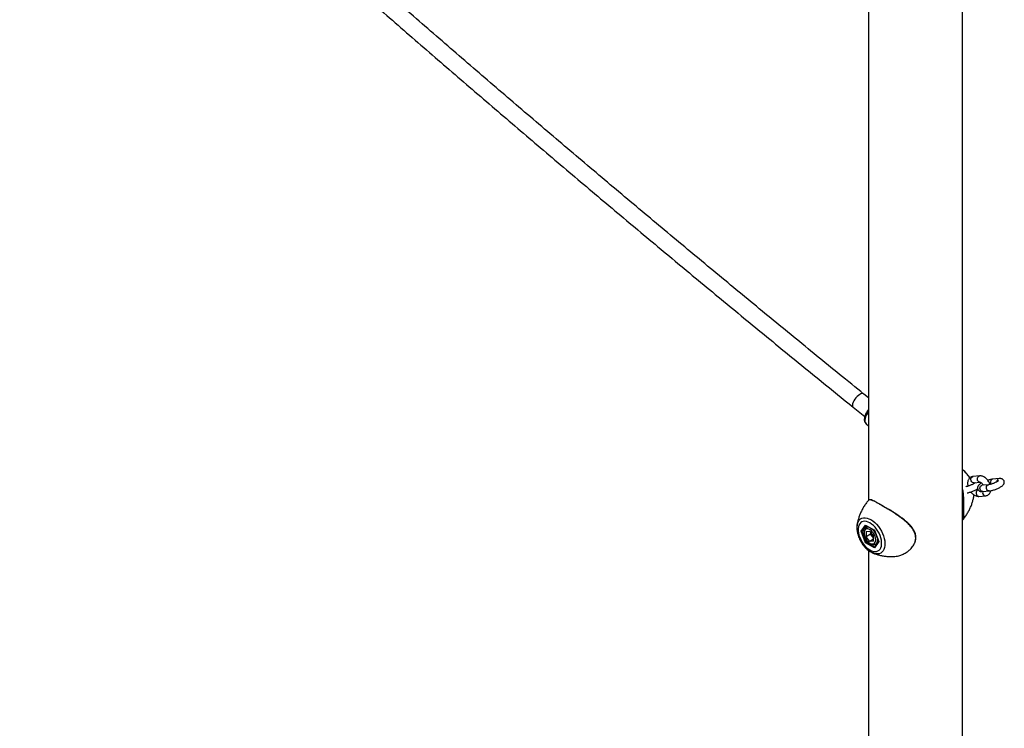
# Model space of a CAD drawing. Units: millimetres. Extents: x 0 to 42, y 0 to 29.8.
# Drawn here: x 29.7 to 31.5, y 19.8 to 21.1 of the extents above; entities that cross this region are included whole.
import ezdxf

# ---------------------------------------------------------------- set-up
doc = ezdxf.new("R2010")
doc.units = ezdxf.units.MM

msp = doc.modelspace()

# ---------------------------------------------------------------- linework, layer by layer
at = {"color": 7, "linetype": 'Continuous', "lineweight": 25}
for p, q in [((31.4338, 18.46152), (31.4338, 21.43865)), ((31.256, 21.23174), (31.256, 20.18343)), ((31.256, 20.37705), (31.24713, 20.38422)), ((31.227, 20.35935), (31.24891, 20.34161)), ((31.25144, 20.32799), (31.256, 20.32429)), ((31.46585, 20.22936), (31.4536, 20.22827)), ((31.45467, 20.21632), (31.46692, 20.21741)), ((31.50274, 20.22429), (31.4905, 20.2232)), ((31.48295, 20.21286), (31.4707, 20.21177)), ((31.47177, 20.19981), (31.48401, 20.20091)), ((31.46457, 20.1908), (31.47682, 20.1919)), ((31.4338, 20.14622), (31.4347, 20.14752)), ((31.23424, 20.13453), (31.23432, 20.13526)), ((31.24189, 20.12469), (31.25026, 20.1366)), ((31.25026, 20.10312), (31.24189, 20.12469)), ((31.24776, 20.12713), (31.24342, 20.12462)), ((31.24342, 20.12462), (31.25138, 20.10411)), ((31.25026, 20.1366), (31.267, 20.12693)), ((31.25076, 20.13597), (31.2669, 20.12665)), ((31.25483, 20.13362), (31.25133, 20.13159)), ((31.25863, 20.12448), (31.25154, 20.12384)), ((31.25154, 20.12384), (31.25154, 20.11439)), ((31.25863, 20.12448), (31.26572, 20.11566)), ((31.26689, 20.12667), (31.27502, 20.10572)), ((31.267, 20.12693), (31.27537, 20.10536)), ((31.25388, 20.10555), (31.25138, 20.10411)), ((31.26003, 20.11929), (31.25154, 20.11439)), ((31.25863, 20.10557), (31.25154, 20.11439)), ((31.26572, 20.10967), (31.25863, 20.10557)), ((31.26572, 20.10621), (31.25863, 20.10557)), ((31.26003, 20.12274), (31.26003, 20.11929)), ((31.26357, 20.11488), (31.26003, 20.11929)), ((31.26572, 20.11221), (31.26357, 20.11488)), ((31.26572, 20.10621), (31.26572, 20.11566)), ((31.27537, 20.10536), (31.267, 20.09345)), ((31.27495, 20.10591), (31.26708, 20.09471)), ((31.267, 20.09345), (31.25026, 20.10312)), ((31.256, 20.08865), (31.256, 18.46152)), ((31.26933, 20.10042), (31.27229, 20.10213)), ((31.26407, 20.08382), (31.26376, 20.08396))]:
    msp.add_line(p, q, dxfattribs=at)
at = {"color": 8, "linetype": 'Continuous', "lineweight": 25}
for p, q in [((31.48136, 20.21235), (31.48292, 20.21286)), ((31.43457, 20.14732), (31.43401, 20.14656)), ((31.25121, 20.13571), (31.24342, 20.12462)), ((31.27287, 20.11127), (31.27306, 20.10866)), ((31.25138, 20.10411), (31.26725, 20.09495))]:
    msp.add_line(p, q, dxfattribs=at)
at = {"color": 8, "linetype": 'Continuous', "lineweight": 25, "flags": 128}
for points in [[(31.24713, 20.38422), (31.24713, 20.38422), (31.24569, 20.38491), (31.24384, 20.38499), (31.24168, 20.38444), (31.2393, 20.38331)], [(31.2393, 20.38331), (31.23681, 20.38163), (31.23434, 20.3795), (31.232, 20.37701), (31.22989, 20.37427), (31.22812, 20.37141), (31.22676, 20.36858), (31.22589, 20.36589), (31.22554, 20.36348), (31.22573, 20.36146), (31.22645, 20.35992), (31.227, 20.35935)], [(31.45467, 20.21632), (31.45385, 20.21633), (31.45225, 20.2169), (31.45088, 20.21812), (31.44989, 20.21984), (31.44942, 20.22186), (31.44952, 20.22393), (31.45018, 20.2258), (31.45131, 20.22725), (31.45278, 20.2281), (31.4536, 20.22827)], [(31.46691, 20.21741), (31.4661, 20.21743), (31.4645, 20.218), (31.46312, 20.21922), (31.46214, 20.22094), (31.46167, 20.22296), (31.46177, 20.22503), (31.46243, 20.2269), (31.46356, 20.22835), (31.46503, 20.2292), (31.46586, 20.22936)], [(31.49049, 20.2232), (31.49049, 20.2232), (31.48891, 20.22269)], [(31.50274, 20.22429), (31.50274, 20.22429), (31.50116, 20.22378)], [(31.4635, 20.20275), (31.46268, 20.20259), (31.46121, 20.20174), (31.46008, 20.20029), (31.45942, 20.19841), (31.45932, 20.19635), (31.45979, 20.19433), (31.46077, 20.19261), (31.46215, 20.19139), (31.46375, 20.19082), (31.46457, 20.1908)], [(31.47177, 20.19981), (31.47013, 20.20003), (31.46862, 20.20094), (31.46742, 20.20243), (31.46669, 20.20433), (31.4665, 20.2064), (31.46688, 20.2084), (31.46779, 20.21009), (31.46911, 20.21126)], [(31.46911, 20.21126), (31.47069, 20.21177), (31.4707, 20.21177)], [(31.47174, 20.19982), (31.47167, 20.19951), (31.47157, 20.19744), (31.47204, 20.19542), (31.47302, 20.1937), (31.4744, 20.19248), (31.476, 20.19191), (31.47682, 20.1919)], [(31.48401, 20.20091), (31.48238, 20.20112), (31.48087, 20.20203), (31.47967, 20.20352), (31.47893, 20.20542), (31.47874, 20.2075), (31.47913, 20.2095), (31.48004, 20.21119), (31.48136, 20.21235)], [(31.23432, 20.13526), (31.2345, 20.13654), (31.2354, 20.14016), (31.23678, 20.14332), (31.23863, 20.14595), (31.24091, 20.148), (31.24357, 20.14943), (31.24656, 20.15021), (31.24982, 20.15033), (31.25329, 20.14979), (31.25691, 20.14859), (31.2606, 20.14676)], [(31.2606, 20.14676), (31.26428, 20.14433), (31.2679, 20.14135), (31.27137, 20.13789), (31.27464, 20.134), (31.27763, 20.12977), (31.28029, 20.12527), (31.28256, 20.12059), (31.28441, 20.11583), (31.28579, 20.11107), (31.28669, 20.10641), (31.28708, 20.10194), (31.28695, 20.09775), (31.2863, 20.09392), (31.28516, 20.09052), (31.28354, 20.08762), (31.28147, 20.08527), (31.279, 20.08353), (31.27617, 20.08242), (31.27304, 20.08197), (31.26966, 20.08218), (31.26611, 20.08305), (31.26407, 20.08382)]]:
    msp.add_lwpolyline(points, dxfattribs=at)
at = {"color": 7, "linetype": 'Continuous', "lineweight": 25, "flags": 128}
for points in [[(31.25863, 20.08938), (31.26194, 20.08776), (31.26518, 20.08674), (31.26827, 20.08636), (31.27114, 20.08661), (31.27374, 20.08751), (31.27599, 20.08901), (31.27786, 20.0911), (31.2793, 20.09372), (31.28028, 20.09682), (31.28078, 20.10032), (31.28078, 20.10416), (31.28028, 20.10823), (31.2793, 20.11246), (31.27786, 20.11675), (31.27599, 20.12099), (31.27374, 20.1251), (31.27114, 20.12899), (31.26827, 20.13257), (31.26518, 20.13575), (31.26194, 20.13847), (31.25863, 20.14067), (31.25532, 20.14229), (31.25208, 20.14331), (31.24899, 20.14369), (31.24612, 20.14344), (31.24352, 20.14254), (31.24127, 20.14104), (31.2394, 20.13895), (31.23796, 20.13633), (31.23698, 20.13323), (31.23648, 20.12973), (31.23648, 20.12589), (31.23698, 20.12182), (31.23796, 20.11759), (31.2394, 20.11331), (31.24127, 20.10906), (31.24352, 20.10495), (31.24612, 20.10106), (31.24899, 20.09748), (31.25208, 20.0943), (31.25532, 20.09158), (31.25863, 20.08938)], [(31.26966, 20.10866), (31.2694, 20.11154), (31.26864, 20.11459), (31.26741, 20.11766), (31.26577, 20.12061), (31.2638, 20.1233), (31.26158, 20.1256), (31.25923, 20.1274), (31.25685, 20.12863), (31.25455, 20.12922), (31.25244, 20.12914), (31.25062, 20.12841), (31.24918, 20.12705), (31.24818, 20.12513), (31.24766, 20.12273), (31.24766, 20.11998), (31.24818, 20.11699), (31.24918, 20.11391), (31.25062, 20.11089), (31.25244, 20.10806), (31.25455, 20.10555), (31.25685, 20.10349), (31.25923, 20.10196), (31.26158, 20.10105), (31.2638, 20.10079), (31.26577, 20.10119), (31.26741, 20.10225), (31.26864, 20.1039), (31.2694, 20.10607), (31.26966, 20.10866)]]:
    msp.add_lwpolyline(points, dxfattribs=at)
at = {"color": 8, "linetype": 'Continuous', "lineweight": 25}
for centre, radius, start, end in [((31.28881, 20.32769), 0.04046, 144.19937, 166.38746), ((31.2581, 20.33421), 0.00912, 160.78263, 223.03823), ((31.39784, 20.19617), 0.05744, 30.67396, 51.24283), ((31.49289, 20.21735), 0.00666, 126.6868, 212.95459), ((31.50464, 20.21876), 0.00611, 124.69831, 183.68973), ((31.25488, 20.12446), 0.00797, 67.26805, 116.29957), ((31.24535, 20.10781), 0.02745, 32.58895, 50.81388), ((31.26416, 20.10774), 0.00895, 304.23309, 5.91145)]:
    msp.add_arc(centre, radius, start, end, dxfattribs=at)
at = {"color": 7, "linetype": 'Continuous', "lineweight": 25}
for centre, radius, start, end in [((31.27617, 20.12513), 0.01624, 188.89611, 219.13464), ((31.27476, 20.12378), 0.01429, 218.48419, 230.76454)]:
    msp.add_arc(centre, radius, start, end, dxfattribs=at)
for centre, major_axis, ratio, start_param, end_param in [((31.2426, 20.1251), (0.00108, -0.00013), 0.5656819, 4.0674866, 5.6382829), ((31.25097, 20.137), (-0.00025, 0.00112), 0.6978876, 1.7879792, 2.5734587), ((31.26771, 20.12734), (0.000803, 0.000688), 0.2184431, 2.4328816, 3.0648243), ((31.27608, 20.10577), (0.00108, -0.00013), 0.5656819, 3.435544, 4.0674866), ((31.25097, 20.10353), (0.000803, 0.000688), 0.2184431, 0.8620853, 2.4328816), ((31.26771, 20.09386), (-0.00025, 0.00112), 0.6978876, 0.568134, 1.7879792)]:
    msp.add_ellipse(centre, major_axis=major_axis, ratio=ratio, start_param=start_param, end_param=end_param, dxfattribs=at)
for points, knots in [([(29.65266, 21.72219), (29.66989, 21.70628), (29.71545, 21.66422), (29.78949, 21.59647), (29.87476, 21.51891), (29.96015, 21.44178), (30.04566, 21.36508), (30.13129, 21.28881), (30.21704, 21.21297), (30.3029, 21.13756), (30.38887, 21.06259), (30.47495, 20.98805), (30.56114, 20.91396), (30.64744, 20.8403), (30.73384, 20.76709), (30.82033, 20.69432), (30.90693, 20.622), (30.99363, 20.55013), (31.08042, 20.47871), (31.15821, 20.41513), (31.2071, 20.37549), (31.227, 20.35935)], [0, 0, 0, 0, 0.0332409, 0.0879017, 0.1425625, 0.1972234, 0.2518843, 0.3065453, 0.3612063, 0.4158673, 0.4705284, 0.5251896, 0.5798508, 0.634512, 0.6891733, 0.7438347, 0.7984961, 0.8531575, 0.907819, 0.9624805, 1, 1, 1, 1]), ([(31.24713, 20.38422), (31.23189, 20.39658), (31.18769, 20.43242), (31.11458, 20.49208), (31.02786, 20.56336), (30.94123, 20.6351), (30.8547, 20.70728), (30.76826, 20.77991), (30.68193, 20.85299), (30.59569, 20.9265), (30.50957, 21.00046), (30.42354, 21.07486), (30.33763, 21.1497), (30.25183, 21.22497), (30.16614, 21.30067), (30.08056, 21.37681), (29.99511, 21.45338), (29.90977, 21.53036), (29.82456, 21.60781), (29.76174, 21.66519), (29.72735, 21.69687), (29.72129, 21.70246)], [0, 0, 0, 0, 0.0296658, 0.0860338, 0.1424018, 0.1987699, 0.255138, 0.3115062, 0.3678744, 0.4242427, 0.480611, 0.5369794, 0.5933478, 0.6497163, 0.7060848, 0.7624534, 0.818822, 0.8751906, 0.9315593, 0.9879281, 1, 1, 1, 1]), ([(31.256, 20.35499), (31.25571, 20.35463), (31.2546, 20.35325), (31.25293, 20.35068), (31.25108, 20.34738), (31.24962, 20.34406), (31.24878, 20.34147), (31.24848, 20.34001), (31.24839, 20.3396)], [0, 0, 0, 0, 0.0736635, 0.2824706, 0.4921341, 0.7036195, 0.918103, 1, 1, 1, 1]), ([(31.24839, 20.3396), (31.2483, 20.33905), (31.24802, 20.33741), (31.24798, 20.33497), (31.24844, 20.3324), (31.24938, 20.33029), (31.25041, 20.3288), (31.25123, 20.32822), (31.25145, 20.32807)], [0, 0, 0, 0, 0.1233286, 0.3630975, 0.5661493, 0.7540887, 0.9336124, 1, 1, 1, 1]), ([(31.4474, 20.22559), (31.44716, 20.22602), (31.44608, 20.22789), (31.44384, 20.23098), (31.44072, 20.23477), (31.43736, 20.2382), (31.43498, 20.24012), (31.4338, 20.24107)], [0, 0, 0, 0, 0.06890079, 0.30169428, 0.53515273, 0.76983699, 1, 1, 1, 1]), ([(31.4536, 20.22827), (31.45294, 20.22817), (31.45138, 20.22796), (31.44911, 20.22699), (31.44699, 20.22541), (31.44534, 20.22342), (31.44414, 20.2211), (31.44339, 20.21848), (31.44312, 20.21557), (31.44325, 20.21271), (31.4437, 20.21083), (31.44389, 20.21003)], [0, 0, 0, 0, 0.08672006, 0.20426846, 0.31727125, 0.4276642, 0.53889572, 0.65447851, 0.77658679, 0.90483462, 1, 1, 1, 1]), ([(31.48554, 20.21333), (31.48543, 20.21367), (31.48494, 20.21511), (31.48366, 20.21755), (31.48173, 20.22056), (31.47945, 20.22327), (31.47689, 20.22562), (31.47417, 20.22745), (31.4714, 20.2287), (31.46863, 20.22942), (31.46678, 20.22938), (31.46585, 20.22936)], [0, 0, 0, 0, 0.0379082, 0.1603989, 0.28297168, 0.40635139, 0.53136167, 0.65891119, 0.77554438, 0.88670017, 1, 1, 1, 1]), ([(31.46692, 20.21741), (31.46692, 20.21741), (31.46692, 20.21741), (31.46729, 20.21737), (31.46821, 20.21698), (31.46947, 20.21614), (31.47084, 20.21485), (31.47206, 20.21342), (31.47268, 20.21237), (31.47292, 20.21197)], [0, 0, 0, 0, 0.0563082, 0.2147887, 0.3783351, 0.5432884, 0.7135895, 0.8900231, 1, 1, 1, 1]), ([(31.46813, 20.21503), (31.46807, 20.21535), (31.46789, 20.2163), (31.46732, 20.21708), (31.46693, 20.21761)], [0, 0, 0, 0, 0.3282204, 1, 1, 1, 1]), ([(31.4905, 20.2232), (31.49006, 20.22315), (31.48879, 20.22301), (31.48648, 20.22256), (31.4838, 20.22188), (31.48197, 20.22129), (31.48123, 20.22104)], [0, 0, 0, 0, 0.16268258, 0.46510552, 0.78009862, 1, 1, 1, 1]), ([(31.50135, 20.2202), (31.50134, 20.22019), (31.50133, 20.22018), (31.50086, 20.21977), (31.49993, 20.21914), (31.49847, 20.21827), (31.49655, 20.21727), (31.49427, 20.21623), (31.49178, 20.21522), (31.48925, 20.21433), (31.48686, 20.21362), (31.48487, 20.21315), (31.4836, 20.21293), (31.4831, 20.21288), (31.48295, 20.21286)], [0, 0, 0, 0, 0.0418044, 0.107611, 0.1846957, 0.2723938, 0.3678175, 0.4679385, 0.5704718, 0.6738199, 0.7764145, 0.8766631, 0.9616266, 1, 1, 1, 1]), ([(31.48401, 20.20091), (31.48446, 20.20096), (31.48572, 20.20109), (31.48802, 20.20154), (31.49098, 20.2023), (31.49408, 20.20329), (31.49716, 20.20444), (31.50015, 20.2057), (31.50296, 20.20706), (31.50555, 20.20848), (31.50789, 20.21), (31.50964, 20.21145), (31.51096, 20.21293), (31.51186, 20.2144), (31.51243, 20.21611), (31.51254, 20.21802), (31.51208, 20.21996), (31.51108, 20.22165), (31.50973, 20.22291), (31.50825, 20.22372), (31.50671, 20.22418), (31.50491, 20.22442), (31.50356, 20.22434), (31.50274, 20.22429)], [0, 0, 0, 0, 0.0314491, 0.0899121, 0.1508052, 0.2090048, 0.2661839, 0.3231778, 0.3804876, 0.4388089, 0.4995189, 0.5663074, 0.6086775, 0.6463823, 0.6832395, 0.7201331, 0.7573787, 0.7964914, 0.8315966, 0.865312, 0.9002655, 0.9400324, 1, 1, 1, 1]), ([(31.4338, 20.20345), (31.434, 20.20204), (31.43447, 20.19872), (31.43491, 20.19397), (31.43523, 20.18906), (31.4355, 20.18276), (31.4356, 20.17597), (31.43562, 20.16985), (31.43563, 20.1655), (31.43563, 20.16133), (31.43561, 20.15713), (31.43555, 20.15369), (31.43542, 20.15121), (31.43513, 20.14905), (31.4349, 20.14777), (31.43457, 20.14732), (31.43457, 20.14732)], [0, 0, 0, 0, 0.0582137, 0.1376388, 0.1923165, 0.2563919, 0.3920627, 0.4685015, 0.5222181, 0.5942013, 0.6785104, 0.7650057, 0.8360672, 0.8940556, 0.9999164, 1, 1, 1, 1]), ([(31.45726, 20.21626), (31.45725, 20.21625), (31.45724, 20.21623), (31.45677, 20.21583), (31.45584, 20.21519), (31.45438, 20.21433), (31.45246, 20.21333), (31.45018, 20.21229), (31.44769, 20.21128), (31.44516, 20.21039), (31.44279, 20.20968), (31.44092, 20.20923), (31.44008, 20.2091), (31.43977, 20.20905)], [0, 0, 0, 0, 0.0446713, 0.1149909, 0.197362, 0.2910744, 0.3930423, 0.5000295, 0.6095945, 0.7200302, 0.8296607, 0.9367843, 1, 1, 1, 1]), ([(31.4423, 20.19732), (31.44284, 20.19741), (31.44429, 20.19767), (31.4469, 20.19837), (31.44999, 20.19935), (31.45307, 20.20049), (31.45606, 20.20176), (31.45886, 20.20311), (31.46097, 20.20424), (31.46199, 20.20493), (31.46229, 20.20513)], [0, 0, 0, 0, 0.08741209, 0.23620276, 0.3784119, 0.51812764, 0.65739066, 0.7974258, 0.93993234, 1, 1, 1, 1]), ([(31.44919, 20.19912), (31.44978, 20.19839), (31.45112, 20.19672), (31.45354, 20.19455), (31.45625, 20.19271), (31.45902, 20.19147), (31.46179, 20.19075), (31.46364, 20.19078), (31.46457, 20.1908)], [0, 0, 0, 0, 0.1424198, 0.3230087, 0.5072657, 0.6757531, 0.8363279, 1, 1, 1, 1]), ([(31.4552, 20.21484), (31.4552, 20.21528), (31.45519, 20.21594), (31.45527, 20.21619), (31.45529, 20.21627)], [0, 0, 0, 0, 0.6877267, 1, 1, 1, 1]), ([(31.4635, 20.20275), (31.4635, 20.20275), (31.4635, 20.20275), (31.46313, 20.20279), (31.46221, 20.20321), (31.46134, 20.20371), (31.46086, 20.20417), (31.46081, 20.20422)], [0, 0, 0, 0, 0.10034063, 0.38275097, 0.67418887, 0.96813387, 1, 1, 1, 1]), ([(31.46961, 20.21595), (31.46942, 20.21584), (31.46834, 20.21525), (31.46665, 20.2141), (31.46486, 20.21266), (31.46355, 20.21118), (31.46265, 20.20971), (31.46208, 20.20799), (31.46197, 20.20608), (31.46243, 20.20414), (31.46343, 20.20245), (31.46479, 20.2012), (31.46626, 20.20039), (31.4678, 20.19992), (31.4696, 20.19969), (31.47095, 20.19977), (31.47177, 20.19981)], [0, 0, 0, 0, 0.0220715, 0.1278644, 0.2442498, 0.3180836, 0.3837877, 0.448015, 0.5123055, 0.5772095, 0.6453671, 0.7065411, 0.7652935, 0.8262032, 0.8955009, 1, 1, 1, 1]), ([(31.4707, 20.21177), (31.47052, 20.21176), (31.47016, 20.21173), (31.47014, 20.21174), (31.47012, 20.21174)], [0, 0, 0, 0, 0.5149668, 1, 1, 1, 1]), ([(31.47682, 20.1919), (31.47748, 20.19199), (31.47904, 20.19221), (31.48131, 20.19317), (31.48343, 20.19475), (31.48508, 20.19675), (31.48625, 20.19896), (31.48665, 20.20058), (31.48684, 20.20135)], [0, 0, 0, 0, 0.1353734, 0.3188711, 0.495273, 0.6676007, 0.8412375, 1, 1, 1, 1]), ([(31.25577, 20.18312), (31.25449, 20.18157), (31.25161, 20.17809), (31.24772, 20.17233), (31.24405, 20.166), (31.24095, 20.15956), (31.23842, 20.15309), (31.23646, 20.14667), (31.23507, 20.14068), (31.23456, 20.13686), (31.23434, 20.13514)], [0, 0, 0, 0, 0.1112356, 0.2493174, 0.3851272, 0.5183862, 0.6487501, 0.7757984, 0.8990268, 1, 1, 1, 1]), ([(31.25727, 20.18401), (31.2568, 20.18389), (31.2562, 20.18374), (31.25583, 20.18324), (31.25576, 20.18313)], [0, 0, 0, 0, 0.7923925, 1, 1, 1, 1]), ([(31.26829, 20.18126), (31.26793, 20.18144), (31.26646, 20.18217), (31.26432, 20.18309), (31.2619, 20.184), (31.25993, 20.18447), (31.25859, 20.18465), (31.25795, 20.18443), (31.25783, 20.18439)], [0, 0, 0, 0, 0.0737011, 0.2935944, 0.5135036, 0.7357667, 0.9501378, 1, 1, 1, 1]), ([(31.26831, 20.18085), (31.26912, 20.18045), (31.27064, 20.17971), (31.27316, 20.17839), (31.27617, 20.17676), (31.27963, 20.17482), (31.28341, 20.17264), (31.28695, 20.17056), (31.29034, 20.16852), (31.29259, 20.16717), (31.29369, 20.16648), (31.29371, 20.16647)], [0, 0, 0, 0, 0.1270621, 0.2392564, 0.3520546, 0.5184948, 0.6537285, 0.773583, 0.8942106, 0.9977512, 1, 1, 1, 1]), ([(31.43405, 20.14653), (31.43422, 20.14671), (31.43607, 20.14878), (31.43917, 20.15303), (31.44326, 20.15923), (31.44675, 20.16561), (31.44967, 20.17206), (31.45204, 20.17853), (31.45381, 20.18491), (31.45489, 20.18989), (31.45522, 20.19272), (31.4553, 20.19346)], [0, 0, 0, 0, 0.0139654, 0.1564435, 0.2967664, 0.4346889, 0.5699073, 0.7020474, 0.8306543, 0.9551865, 1, 1, 1, 1]), ([(31.34362, 20.10332), (31.34369, 20.10348), (31.34435, 20.10494), (31.34504, 20.10784), (31.34557, 20.11195), (31.34541, 20.11606), (31.34461, 20.12007), (31.34318, 20.12396), (31.34119, 20.12781), (31.33859, 20.13168), (31.33538, 20.13559), (31.33158, 20.13952), (31.32724, 20.1435), (31.32245, 20.14747), (31.31732, 20.15137), (31.31198, 20.15515), (31.30656, 20.15877), (31.3012, 20.16219), (31.29704, 20.16478), (31.29476, 20.16617), (31.29416, 20.16654)], [0, 0, 0, 0, 0.00682209, 0.06031193, 0.11336385, 0.1658778, 0.21787524, 0.26896439, 0.32177095, 0.37768809, 0.43673041, 0.49896152, 0.56428557, 0.63248333, 0.7016027, 0.77116907, 0.84042745, 0.90880985, 0.9759436, 1, 1, 1, 1]), ([(31.23429, 20.13441), (31.23422, 20.13383), (31.23399, 20.13186), (31.23412, 20.12828), (31.23467, 20.12374), (31.23572, 20.11911), (31.23722, 20.11447), (31.23914, 20.1099), (31.24144, 20.10547), (31.24408, 20.10123), (31.24704, 20.09725), (31.25028, 20.09359), (31.25375, 20.0903), (31.25711, 20.08766), (31.25934, 20.0863), (31.26029, 20.08572)], [0, 0, 0, 0, 0.0340945, 0.1157552, 0.1982386, 0.280675, 0.3628174, 0.4446664, 0.5263374, 0.6079949, 0.6897974, 0.7719049, 0.8545126, 0.9377913, 1, 1, 1, 1]), ([(31.25139, 20.13156), (31.25122, 20.13148), (31.25038, 20.13111), (31.24919, 20.12988), (31.24795, 20.128), (31.24717, 20.12569), (31.24683, 20.12306), (31.24696, 20.12015), (31.24756, 20.11707), (31.2486, 20.11395), (31.25004, 20.1109), (31.25183, 20.10802), (31.25391, 20.10541), (31.25622, 20.10316), (31.25869, 20.10135), (31.26127, 20.10005), (31.26379, 20.09937), (31.26613, 20.09933), (31.26793, 20.09966), (31.26882, 20.10021), (31.26912, 20.1004)], [0, 0, 0, 0, 0.0144546, 0.0702156, 0.1257957, 0.1830784, 0.2428249, 0.3043128, 0.3663251, 0.4281857, 0.4898672, 0.5515028, 0.6132576, 0.6752885, 0.7377979, 0.8009155, 0.8643438, 0.9198956, 0.9734714, 1, 1, 1, 1]), ([(31.3033, 20.07705), (31.30412, 20.07709), (31.30663, 20.07722), (31.31063, 20.07787), (31.31597, 20.07925), (31.32087, 20.08115), (31.32647, 20.08406), (31.33149, 20.0875), (31.33609, 20.09177), (31.33919, 20.09555), (31.34163, 20.09929), (31.34274, 20.10186), (31.34337, 20.10332)], [0, 0, 0, 0, 0.0496736, 0.1533004, 0.2434449, 0.3790459, 0.4631977, 0.6146953, 0.734141, 0.8307095, 0.9038705, 1, 1, 1, 1]), ([(31.26029, 20.08572), (31.26099, 20.08531), (31.26213, 20.08466), (31.26329, 20.08421), (31.26374, 20.08404)], [0, 0, 0, 0, 0.620255, 1, 1, 1, 1]), ([(31.26409, 20.08387), (31.26473, 20.08358), (31.26732, 20.08242), (31.27219, 20.08081), (31.27868, 20.07906), (31.28551, 20.07781), (31.29258, 20.07708), (31.29854, 20.07683), (31.30213, 20.07703), (31.3033, 20.0771)], [0, 0, 0, 0, 0.05453588, 0.21916449, 0.38824068, 0.5609308, 0.73651606, 0.9143983, 1, 1, 1, 1])]:
    msp.add_open_spline(points, degree=3, knots=knots, dxfattribs=at)
at = {"color": 8, "linetype": 'Continuous', "lineweight": 25}
msp.add_open_spline([(31.34337, 20.10332), (31.34399, 20.10534), (31.34507, 20.10888), (31.34517, 20.11465), (31.34418, 20.11973), (31.34203, 20.12501), (31.33938, 20.12939), (31.33632, 20.13333), (31.33354, 20.13643), (31.33075, 20.13923), (31.32719, 20.1425), (31.32321, 20.14582), (31.31879, 20.14924), (31.3141, 20.15268), (31.30822, 20.15675), (31.30231, 20.16063), (31.29713, 20.16392), (31.29328, 20.16631), (31.28893, 20.16895), (31.28486, 20.17138), (31.28081, 20.17374), (31.27758, 20.17558), (31.27451, 20.17729), (31.27065, 20.17938), (31.26712, 20.18117), (31.26411, 20.18253), (31.26224, 20.18327), (31.26044, 20.18386), (31.2589, 20.18415), (31.25775, 20.18426), (31.25735, 20.18405), (31.25727, 20.18401)], degree=3, knots=[0, 0, 0, 0, 0.0471218, 0.082512, 0.1298265, 0.1629169, 0.2073683, 0.238343, 0.2655804, 0.2909626, 0.3162345, 0.359382, 0.3891711, 0.4207168, 0.4671111, 0.5211893, 0.5518733, 0.583603, 0.6090667, 0.6533568, 0.6819579, 0.7126825, 0.7402452, 0.7698117, 0.8311891, 0.8631904, 0.8936962, 0.9185877, 0.9574879, 0.9913269, 1, 1, 1, 1], dxfattribs=at)

doc.saveas('drawing.dxf')
